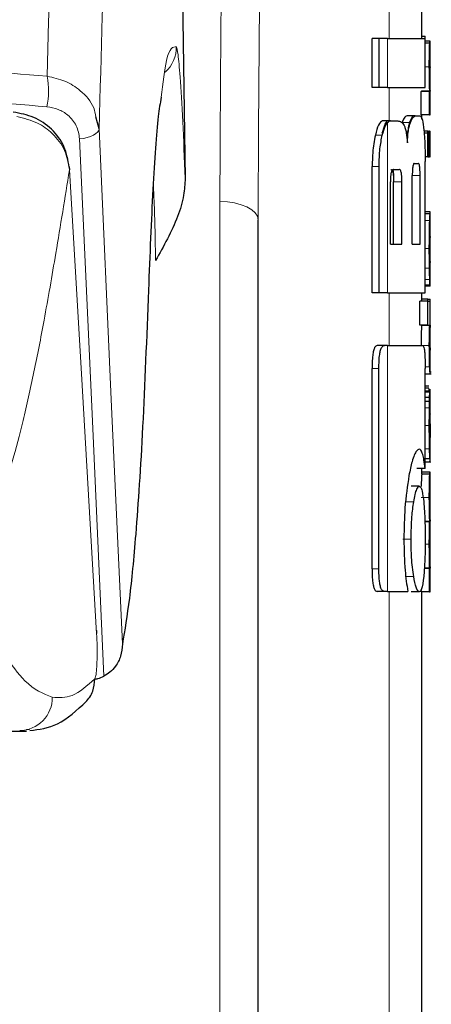
# Model space of a CAD drawing. Units: millimetres. Extents: x 0 to 210, y 0 to 297.
# Drawn here: x 60 to 61, y 217 to 218 of the extents above; entities that cross this region are included whole.
import ezdxf

# ---------------------------------------------------------------- set-up
doc = ezdxf.new("R2010")
doc.units = ezdxf.units.MM
doc.linetypes.add('SLD-Durchgehend', pattern=[0])

msp = doc.modelspace()

# ---------------------------------------------------------------- linework, layer by layer
at = {"color": 7, "linetype": 'SLD-Durchgehend', "lineweight": 25}
for p, q in [((60.48411, 218.53796), (60.49458, 217.82757)), ((60.78358, 217.99857), (60.78358, 218.04341)), ((60.78358, 218.00107), (60.78754, 218.00107)), ((60.78754, 217.99857), (60.78754, 218.00107)), ((60.7229, 217.93869), (60.7229, 217.99857)), ((60.73121, 217.99857), (60.7229, 217.99857)), ((60.73121, 217.93869), (60.73121, 217.99857)), ((60.7416, 217.99857), (60.73121, 217.99857)), ((60.7416, 217.99857), (60.78754, 217.99857)), ((60.78754, 217.93869), (60.78754, 217.99857)), ((60.79343, 217.99523), (60.78754, 217.99523)), ((60.79343, 217.99273), (60.78754, 217.99273)), ((60.79343, 217.99523), (60.79358, 217.99523)), ((60.79343, 217.99273), (60.79358, 217.99273)), ((60.79358, 217.99273), (60.79358, 217.99523)), ((60.79358, 217.96368), (60.79358, 217.99273)), ((60.7935, 217.96368), (60.79358, 217.96368)), ((60.73121, 217.93869), (60.7229, 217.93869)), ((60.7416, 217.93869), (60.73121, 217.93869)), ((60.7416, 217.93869), (60.78754, 217.93869)), ((60.78269, 217.90506), (60.78269, 217.93379)), ((60.79269, 217.93379), (60.78269, 217.93379)), ((60.7831, 217.93379), (60.7831, 217.93421)), ((60.7931, 217.93421), (60.7831, 217.93421)), ((60.79269, 217.90506), (60.79269, 217.93379)), ((60.79269, 217.93379), (60.7931, 217.93379)), ((60.7931, 217.93379), (60.7931, 217.93421)), ((60.79353, 217.934), (60.79358, 217.934)), ((60.79358, 217.90506), (60.79358, 217.934)), ((60.38953, 217.88818), (60.3857, 217.90299)), ((60.77549, 217.90388), (60.76536, 217.90388)), ((60.76947, 217.89838), (60.77229, 217.90388)), ((60.77549, 217.90388), (60.78152, 217.90388)), ((60.79269, 217.90506), (60.78269, 217.90506)), ((60.78358, 217.89991), (60.78358, 217.90506)), ((60.79269, 217.90506), (60.79358, 217.90506)), ((60.74511, 217.89783), (60.73534, 217.89783)), ((60.74511, 217.89783), (60.75398, 217.89783)), ((60.79079, 217.8855), (60.78619, 217.8855)), ((60.79079, 217.883), (60.78619, 217.883)), ((60.79079, 217.883), (60.79079, 217.8855)), ((60.79079, 217.8855), (60.79213, 217.8855)), ((60.79079, 217.85406), (60.79079, 217.883)), ((60.79079, 217.883), (60.79213, 217.883)), ((60.79213, 217.883), (60.79213, 217.8855)), ((60.7927, 217.8855), (60.79213, 217.8855)), ((60.79213, 217.85406), (60.79213, 217.883)), ((60.7927, 217.883), (60.79213, 217.883)), ((60.7927, 217.883), (60.7927, 217.8855)), ((60.7927, 217.8855), (60.79358, 217.8855)), ((60.7927, 217.85406), (60.7927, 217.883)), ((60.7927, 217.883), (60.79358, 217.883)), ((60.79358, 217.883), (60.79358, 217.8855)), ((60.79358, 217.85406), (60.79358, 217.883)), ((60.77429, 217.84591), (60.77933, 217.84591)), ((60.79079, 217.85406), (60.78745, 217.85406)), ((60.78754, 217.68795), (60.78754, 217.84842)), ((60.79079, 217.85406), (60.79213, 217.85406)), ((60.7927, 217.85406), (60.79213, 217.85406)), ((60.7927, 217.85406), (60.79358, 217.85406)), ((60.7229, 217.68795), (60.7229, 217.84237)), ((60.73121, 217.68795), (60.73121, 217.84237)), ((60.74886, 217.83854), (60.75585, 217.83854)), ((60.77181, 217.74724), (60.77181, 217.83102)), ((60.78132, 217.74724), (60.78132, 217.83102)), ((60.74507, 217.74724), (60.74507, 217.8235)), ((60.74897, 217.74724), (60.74897, 217.8235)), ((60.7592, 217.74724), (60.7592, 217.8235)), ((60.79358, 217.78701), (60.78754, 217.78701)), ((60.79358, 217.78451), (60.78754, 217.78451)), ((60.79333, 217.78282), (60.79343, 217.78451)), ((60.79358, 217.78446), (60.79358, 217.78696)), ((60.79358, 217.69629), (60.79358, 217.78446)), ((60.58358, 215.49849), (60.58358, 217.77718)), ((60.74507, 217.74724), (60.7592, 217.74724)), ((60.77181, 217.74724), (60.78132, 217.74724)), ((60.79357, 217.72514), (60.79357, 217.75674)), ((60.79354, 217.72514), (60.79357, 217.72514)), ((60.73121, 217.68795), (60.7229, 217.68795)), ((60.7416, 217.68795), (60.73121, 217.68795)), ((60.7416, 217.68795), (60.78754, 217.68795)), ((60.78358, 217.67765), (60.78358, 217.68795)), ((60.79357, 217.6962), (60.78754, 217.6962)), ((60.78088, 217.6487), (60.78088, 217.67765)), ((60.7909, 217.67765), (60.78088, 217.67765)), ((60.7909, 217.68015), (60.78358, 217.68015)), ((60.7909, 217.67765), (60.7909, 217.68015)), ((60.7909, 217.68015), (60.79358, 217.68015)), ((60.7909, 217.6487), (60.7909, 217.67765)), ((60.7909, 217.67765), (60.79358, 217.67765)), ((60.79358, 217.67765), (60.79358, 217.68015)), ((60.79358, 217.64861), (60.79358, 217.67765)), ((60.7909, 217.6487), (60.78088, 217.6487)), ((60.78303, 217.64828), (60.78303, 217.6487)), ((60.79303, 217.64828), (60.78303, 217.64828)), ((60.7909, 217.6487), (60.79303, 217.6487)), ((60.79274, 217.64165), (60.79287, 217.64656)), ((60.79303, 217.64828), (60.79303, 217.6487)), ((60.73774, 217.62364), (60.72899, 217.62364)), ((60.7416, 217.62364), (60.73774, 217.62364)), ((60.7416, 217.62364), (60.78463, 217.62364)), ((60.79358, 217.58916), (60.79358, 217.61811)), ((60.72274, 217.35137), (60.72274, 217.59547)), ((60.73104, 217.35137), (60.73104, 217.59547)), ((60.78747, 217.47379), (60.78747, 217.59547)), ((60.79358, 217.59155), (60.79501, 217.59155)), ((60.78747, 217.58905), (60.79501, 217.58905)), ((60.79218, 217.57402), (60.78747, 217.57402)), ((60.79218, 217.57152), (60.78747, 217.57152)), ((60.79334, 217.56792), (60.78747, 217.56792)), ((60.79313, 217.56792), (60.79321, 217.56918)), ((60.79346, 217.56792), (60.79358, 217.56792)), ((60.79358, 217.56792), (60.79358, 217.57042)), ((60.79358, 217.50549), (60.79358, 217.56792)), ((60.79292, 217.56039), (60.78747, 217.56039)), ((60.79278, 217.5553), (60.78747, 217.5553)), ((60.79346, 217.51141), (60.7935, 217.51141)), ((60.7935, 217.48533), (60.7935, 217.51141)), ((60.79358, 217.51006), (60.79358, 217.5138)), ((60.79347, 217.48533), (60.78747, 217.48533)), ((60.79347, 217.48533), (60.7935, 217.48533)), ((60.78747, 217.47379), (60.77743, 217.47379)), ((60.78358, 217.46656), (60.78358, 217.47379)), ((60.78747, 217.4817), (60.79452, 217.4817)), ((60.79345, 217.46656), (60.78345, 217.46656)), ((60.79345, 217.46906), (60.78358, 217.46906)), ((60.79345, 217.46906), (60.79358, 217.46906)), ((60.79345, 217.46656), (60.79358, 217.46656)), ((60.79358, 217.46656), (60.79358, 217.46906)), ((60.79358, 217.43751), (60.79358, 217.46656)), ((60.78035, 217.45196), (60.77026, 217.45196)), ((60.79349, 217.43751), (60.79358, 217.43751)), ((60.79315, 217.40878), (60.78721, 217.40878)), ((60.79315, 217.40836), (60.78722, 217.40836)), ((60.79315, 217.40836), (60.79315, 217.40878)), ((60.79354, 217.40931), (60.79358, 217.40931)), ((60.79358, 217.38026), (60.79358, 217.40931)), ((60.79349, 217.38026), (60.79358, 217.38026)), ((60.79269, 217.35164), (60.78644, 217.35164)), ((60.79306, 217.35206), (60.78647, 217.35206)), ((60.79269, 217.32291), (60.79269, 217.35164)), ((60.79269, 217.35164), (60.79306, 217.35164)), ((60.79306, 217.35164), (60.79306, 217.35206)), ((60.79354, 217.35185), (60.79358, 217.35185)), ((60.79358, 217.32291), (60.79358, 217.35185)), ((60.78269, 217.32291), (60.78269, 217.32598)), ((60.7377, 217.32364), (60.72895, 217.32364)), ((60.7416, 217.32364), (60.7377, 217.32364)), ((60.7416, 217.32364), (60.76625, 217.32364)), ((60.78035, 217.32291), (60.77026, 217.32291)), ((60.79269, 217.32291), (60.78269, 217.32291)), ((60.78358, 216.52315), (60.78358, 217.32291)), ((60.79269, 217.32291), (60.79358, 217.32291)), ((60.14056, 217.15291), (60.30102, 217.15291)), ((60.30438, 217.15528), (60.30102, 217.15485))]:
    msp.add_line(p, q, dxfattribs=at)
at = {"color": 8, "linetype": 'SLD-Durchgehend', "lineweight": 18}
for p, q in [((60.74358, 217.99857), (60.74358, 218.04341)), ((60.7416, 217.93869), (60.7416, 217.99857)), ((60.79259, 217.9639), (60.78754, 217.9639)), ((60.74358, 217.89783), (60.74358, 217.93869)), ((60.7416, 217.68795), (60.7416, 217.89599)), ((60.76947, 217.89588), (60.75931, 217.89588)), ((60.73522, 217.88057), (60.72671, 217.88057)), ((60.73121, 217.84237), (60.7229, 217.84237)), ((60.78132, 217.83102), (60.77181, 217.83102)), ((60.7592, 217.8235), (60.74897, 217.8235)), ((60.53691, 215.52079), (60.53691, 217.79948)), ((60.79309, 217.77618), (60.78754, 217.77618)), ((60.79259, 217.7421), (60.78754, 217.7421)), ((60.79276, 217.71829), (60.78754, 217.71829)), ((60.79314, 217.70432), (60.78754, 217.70432)), ((60.74358, 217.62364), (60.74358, 217.68795)), ((60.79349, 217.69789), (60.78754, 217.69789)), ((60.7416, 217.32364), (60.7416, 217.62364)), ((60.79259, 217.62379), (60.78258, 217.62379)), ((60.73104, 217.59547), (60.72274, 217.59547)), ((60.79304, 217.59771), (60.78744, 217.59771)), ((60.79357, 217.58905), (60.78747, 217.58905)), ((60.79321, 217.56668), (60.78747, 217.56668)), ((60.79267, 217.54765), (60.78747, 217.54765)), ((60.79259, 217.52593), (60.78747, 217.52593)), ((60.79358, 217.5113), (60.7935, 217.5113)), ((60.79285, 217.49743), (60.78747, 217.49743)), ((60.79355, 217.489), (60.7935, 217.489)), ((60.79319, 217.48171), (60.78747, 217.48171)), ((60.79259, 217.43836), (60.78259, 217.43836)), ((60.77357, 217.43293), (60.76344, 217.43293)), ((60.77032, 217.38736), (60.76016, 217.38736)), ((60.79259, 217.38143), (60.78748, 217.38143)), ((60.73104, 217.35137), (60.72274, 217.35137)), ((60.77357, 217.34164), (60.76344, 217.34164)), ((60.74358, 215.89515), (60.74358, 217.32364))]:
    msp.add_line(p, q, dxfattribs=at)
at = {"color": 8, "linetype": 'SLD-Durchgehend', "lineweight": 18, "flags": 128}
for points in [[(60.36574, 217.87577), (60.37057, 217.87653), (60.37508, 217.87759), (60.37916, 217.87893), (60.38268, 217.8805), (60.38555, 217.88227), (60.38768, 217.88417), (60.38902, 217.88616), (60.38953, 217.88818)], [(60.38953, 217.88818), (60.40484, 217.5488), (60.41789, 217.25952)], [(60.36574, 217.87577), (60.38178, 217.52227), (60.39548, 217.22022)], [(60.38651, 217.27231), (60.36796, 217.58906), (60.35339, 217.83802)], [(60.53691, 217.79948), (60.54606, 217.79899), (60.55483, 217.79767), (60.5629, 217.79559), (60.56996, 217.79281), (60.57575, 217.78945), (60.58005, 217.78563), (60.58269, 217.78149), (60.58358, 217.77718)]]:
    msp.add_lwpolyline(points, dxfattribs=at)
at = {"color": 7, "linetype": 'SLD-Durchgehend', "lineweight": 25, "flags": 128}
for points in [[(60.35263, 217.84259), (60.35307, 217.84165), (60.35339, 217.83802)], [(60.38611, 217.27615), (60.38618, 217.27596), (60.38651, 217.27231)]]:
    msp.add_lwpolyline(points, dxfattribs=at)
at = {"color": 8, "linetype": 'SLD-Durchgehend', "lineweight": 18}
for centre, radius, start, end in [((60.44374, 217.98741), 0.04002, 311.30242, 1.75483), ((60.24143, 217.93415), 0.0865, 347.26128, 12.06804), ((60.29243, 217.19378), 0.04, 270.24566, 0.99598)]:
    msp.add_arc(centre, radius, start, end, dxfattribs=at)
for points, knots in [([(60.41263, 219.31281), (60.40915, 219.28884), (60.40074, 219.23101), (60.38845, 219.12108), (60.37589, 218.98754), (60.36469, 218.84202), (60.35373, 218.67015), (60.34333, 218.46548), (60.33367, 218.22423), (60.32854, 218.04181), (60.32602, 217.95223)], [0, 0, 0, 0, 0.0940068, 0.2268544, 0.3524761, 0.4720573, 0.5865308, 0.7299817, 0.8674028, 1, 1, 1, 1]), ([(60.48232, 219.29169), (60.47706, 219.2565), (60.46686, 219.18823), (60.4528, 219.0662), (60.44016, 218.93359), (60.42884, 218.78878), (60.41775, 218.61692), (60.4072, 218.41132), (60.39734, 218.16684), (60.39211, 217.98042), (60.38953, 217.88818)], [0, 0, 0, 0, 0.1341176, 0.2602147, 0.3796994, 0.4936114, 0.6027978, 0.739788, 0.8712521, 1, 1, 1, 1]), ([(60.53691, 217.79948), (60.53758, 217.93726), (60.53876, 218.18331), (60.54634, 218.42922), (60.54967, 218.53742)], [0, 0, 0, 0, 0.5599844, 1, 1, 1, 1]), ([(60.58358, 217.77718), (60.58424, 217.91497), (60.58542, 218.16102), (60.59294, 218.40692), (60.59624, 218.51513)], [0, 0, 0, 0, 0.5599854, 1, 1, 1, 1]), ([(59.28358, 218.0013), (59.39987, 218.00022), (59.63336, 217.99806), (59.98274, 217.98174), (60.21127, 217.96209), (60.32602, 217.95223)], [0, 0, 0, 0, 0.3306244, 0.6639035, 1, 1, 1, 1]), ([(60.48374, 217.98863), (60.47958, 217.98811), (60.47271, 217.98724), (60.46732, 217.9438), (60.4652, 217.92665)], [0, 0, 0, 0, 0.6051126, 1, 1, 1, 1]), ([(60.49458, 217.82757), (60.49362, 217.85155), (60.4917, 217.89954), (60.48855, 217.95088), (60.48579, 217.98203), (60.48443, 217.98642), (60.48374, 217.98863)], [0, 0, 0, 0, 0.2785309, 0.557505, 0.7774659, 1, 1, 1, 1]), ([(59.28358, 217.96348), (59.40038, 217.96241), (59.63424, 217.96027), (59.98352, 217.94412), (60.21148, 217.92477), (60.3258, 217.91507)], [0, 0, 0, 0, 0.3321722, 0.6650899, 1, 1, 1, 1]), ([(60.3857, 217.90299), (60.38496, 217.90664), (60.38247, 217.91896), (60.36856, 217.93432), (60.3485, 217.94749), (60.33353, 217.95065), (60.32602, 217.95223)], [0, 0, 0, 0, 0.1395838, 0.4720047, 0.7351109, 1, 1, 1, 1]), ([(60.36574, 217.87577), (60.36482, 217.88134), (60.36298, 217.89248), (60.35266, 217.90476), (60.33987, 217.91259), (60.33051, 217.91424), (60.3258, 217.91507)], [0, 0, 0, 0, 0.2773844, 0.5551438, 0.7761663, 1, 1, 1, 1]), ([(60.28909, 217.90317), (60.29781, 217.901), (60.31389, 217.89699), (60.33416, 217.88219), (60.34913, 217.8626), (60.35198, 217.84613), (60.35339, 217.83802)], [0, 0, 0, 0, 0.2581084, 0.476213, 0.7421247, 1, 1, 1, 1]), ([(60.2706, 217.44613), (60.2751, 217.45767), (60.28409, 217.48069), (60.29712, 217.53238), (60.30993, 217.58962), (60.32324, 217.65789), (60.33764, 217.741), (60.34785, 217.80391), (60.35339, 217.83802)], [0, 0, 0, 0, 0.1490151, 0.2972247, 0.4549165, 0.6062822, 0.7865507, 1, 1, 1, 1]), ([(60.4584, 217.72728), (60.45804, 217.75179), (60.45758, 217.78319), (60.456, 217.81406), (60.45565, 217.82082)], [0, 0, 0, 0, 0.7808459, 1, 1, 1, 1]), ([(60.38428, 217.21696), (60.38471, 217.21792), (60.38557, 217.21982), (60.38654, 217.22842), (60.38714, 217.2407), (60.38723, 217.2565), (60.38675, 217.26704), (60.38651, 217.27231)], [0, 0, 0, 0, 0.19243392, 0.38219831, 0.56846155, 0.78434771, 1, 1, 1, 1]), ([(60.33242, 217.19448), (60.3213, 217.19896), (60.30197, 217.20675), (60.28247, 217.23458), (60.27419, 217.2464)], [0, 0, 0, 0, 0.5755228, 1, 1, 1, 1]), ([(60.38428, 217.21696), (60.37508, 217.20858), (60.35796, 217.19299), (60.3405, 217.19401), (60.33242, 217.19448)], [0, 0, 0, 0, 0.5375544, 1, 1, 1, 1])]:
    msp.add_open_spline(points, degree=3, knots=knots, dxfattribs=at)
at = {"color": 7, "linetype": 'SLD-Durchgehend', "lineweight": 25}
for points, knots in [([(60.79259, 217.9664), (60.79259, 217.96957), (60.7926, 217.97553), (60.79272, 217.9835), (60.79289, 217.98905), (60.79308, 217.99264), (60.79327, 217.99487), (60.79337, 217.9951), (60.79343, 217.99523)], [0, 0, 0, 0, 0.1886788, 0.3544166, 0.5040401, 0.6357078, 0.7957691, 1, 1, 1, 1]), ([(60.79259, 217.9639), (60.79259, 217.96707), (60.7926, 217.97303), (60.79272, 217.981), (60.79289, 217.98655), (60.79308, 217.99014), (60.79327, 217.99237), (60.79337, 217.9926), (60.79343, 217.99273)], [0, 0, 0, 0, 0.1886788, 0.3544166, 0.5040401, 0.6357078, 0.7957691, 1, 1, 1, 1]), ([(60.7931, 217.93421), (60.79303, 217.93623), (60.79288, 217.94006), (60.79264, 217.95007), (60.79261, 217.95856), (60.79259, 217.9639)], [0, 0, 0, 0, 0.2926451, 0.5549857, 1, 1, 1, 1]), ([(60.7935, 217.96368), (60.79349, 217.96363), (60.79345, 217.96354), (60.7934, 217.96266), (60.79335, 217.96125), (60.79329, 217.95897), (60.79325, 217.95522), (60.79325, 217.95202), (60.79325, 217.95033)], [0, 0, 0, 0, 0.1951986, 0.3545313, 0.4882164, 0.6056215, 0.7911124, 1, 1, 1, 1]), ([(60.79325, 217.95033), (60.79325, 217.94857), (60.79325, 217.94524), (60.79329, 217.94073), (60.79335, 217.93751), (60.79341, 217.93545), (60.79348, 217.9342), (60.79351, 217.93407), (60.79353, 217.934)], [0, 0, 0, 0, 0.1811148, 0.343863, 0.4962956, 0.6315818, 0.7950884, 1, 1, 1, 1]), ([(60.4652, 217.92665), (60.46401, 217.91948), (60.46013, 217.89594), (60.45488, 217.8182), (60.45147, 217.73409), (60.44974, 217.69141)], [0, 0, 0, 0, 0.1774418, 0.5827175, 1, 1, 1, 1]), ([(60.35302, 217.84125), (60.35149, 217.84993), (60.34843, 217.86722), (60.33245, 217.88845), (60.31069, 217.90359), (60.29334, 217.90688), (60.28476, 217.9085)], [0, 0, 0, 0, 0.2545988, 0.5076943, 0.7566379, 1, 1, 1, 1]), ([(60.76536, 217.90388), (60.7642, 217.90348), (60.76221, 217.90279), (60.76016, 217.89792), (60.75931, 217.89588)], [0, 0, 0, 0, 0.5817396, 1, 1, 1, 1]), ([(60.76947, 217.89588), (60.77057, 217.8984), (60.77261, 217.9031), (60.77457, 217.90363), (60.77549, 217.90388)], [0, 0, 0, 0, 0.53709117, 1, 1, 1, 1]), ([(60.78152, 217.90388), (60.78244, 217.90292), (60.78423, 217.90107), (60.78536, 217.89133), (60.7859, 217.88662)], [0, 0, 0, 0, 0.51687608, 1, 1, 1, 1]), ([(60.73534, 217.89783), (60.73364, 217.89686), (60.73035, 217.89498), (60.7279, 217.88526), (60.72671, 217.88057)], [0, 0, 0, 0, 0.5176327, 1, 1, 1, 1]), ([(60.73522, 217.88307), (60.73632, 217.88709), (60.73815, 217.89381), (60.74061, 217.89715), (60.7416, 217.89849)], [0, 0, 0, 0, 0.5984814, 1, 1, 1, 1]), ([(60.73522, 217.88057), (60.73632, 217.88459), (60.73815, 217.89131), (60.74061, 217.89465), (60.7416, 217.89599)], [0, 0, 0, 0, 0.5984814, 1, 1, 1, 1]), ([(60.7416, 217.89599), (60.74225, 217.89658), (60.74342, 217.89764), (60.74459, 217.89777), (60.74511, 217.89783)], [0, 0, 0, 0, 0.555988, 1, 1, 1, 1]), ([(60.75398, 217.89783), (60.75554, 217.89761), (60.75825, 217.89723), (60.76066, 217.89385), (60.76168, 217.8924)], [0, 0, 0, 0, 0.57195252, 1, 1, 1, 1]), ([(60.76168, 217.8924), (60.76223, 217.89126), (60.76327, 217.88909), (60.76481, 217.88223), (60.76539, 217.87546), (60.76576, 217.87114)], [0, 0, 0, 0, 0.2836926, 0.5431431, 1, 1, 1, 1]), ([(60.76576, 217.87364), (60.76593, 217.8766), (60.76626, 217.88233), (60.76745, 217.89159), (60.76869, 217.89574), (60.76947, 217.89838)], [0, 0, 0, 0, 0.2811569, 0.5427185, 1, 1, 1, 1]), ([(60.76576, 217.87114), (60.76593, 217.8741), (60.76626, 217.87983), (60.76745, 217.88909), (60.76869, 217.89324), (60.76947, 217.89588)], [0, 0, 0, 0, 0.2811569, 0.5427185, 1, 1, 1, 1]), ([(60.72671, 217.88057), (60.72602, 217.8771), (60.72475, 217.87072), (60.72325, 217.85783), (60.72303, 217.84812), (60.7229, 217.84237)], [0, 0, 0, 0, 0.32769, 0.6024359, 1, 1, 1, 1]), ([(60.73121, 217.84237), (60.73142, 217.84982), (60.73184, 217.8644), (60.73411, 217.87526), (60.73522, 217.88057)], [0, 0, 0, 0, 0.51079129, 1, 1, 1, 1]), ([(60.7859, 217.88662), (60.78621, 217.8832), (60.78677, 217.87687), (60.7874, 217.86399), (60.78748, 217.85423), (60.78754, 217.84842)], [0, 0, 0, 0, 0.32161259, 0.59555127, 1, 1, 1, 1]), ([(60.77429, 217.84591), (60.774, 217.84583), (60.77349, 217.84567), (60.77279, 217.84402), (60.77231, 217.84155), (60.77201, 217.83854), (60.77184, 217.83503), (60.77182, 217.83244), (60.77181, 217.83102)], [0, 0, 0, 0, 0.22172265, 0.39751622, 0.55278474, 0.68004846, 0.82460719, 1, 1, 1, 1]), ([(60.78132, 217.83102), (60.78131, 217.83261), (60.78129, 217.83562), (60.78111, 217.83971), (60.78081, 217.84269), (60.78041, 217.84461), (60.77992, 217.84574), (60.77954, 217.84585), (60.77933, 217.84591)], [0, 0, 0, 0, 0.19723622, 0.37100785, 0.52622395, 0.65821832, 0.81215004, 1, 1, 1, 1]), ([(60.74886, 217.83854), (60.7485, 217.83848), (60.74784, 217.83837), (60.74694, 217.83733), (60.74624, 217.83569), (60.74561, 217.83307), (60.74514, 217.82889), (60.74509, 217.82539), (60.74507, 217.8235)], [0, 0, 0, 0, 0.180631, 0.3296475, 0.458013, 0.5746363, 0.769904, 1, 1, 1, 1]), ([(60.7456, 217.83854), (60.74598, 217.83846), (60.74671, 217.83831), (60.74766, 217.83674), (60.74842, 217.8338), (60.7489, 217.82919), (60.74894, 217.82551), (60.74897, 217.8235)], [0, 0, 0, 0, 0.2112603, 0.3955763, 0.5544081, 0.7555511, 1, 1, 1, 1]), ([(60.74767, 217.83891), (60.7479, 217.83813), (60.74843, 217.83637), (60.7489, 217.83167), (60.74894, 217.82801), (60.74897, 217.826)], [0, 0, 0, 0, 0.2627822, 0.5955669, 1, 1, 1, 1]), ([(60.7592, 217.8235), (60.75919, 217.82511), (60.75916, 217.82815), (60.75884, 217.83228), (60.75833, 217.83529), (60.75765, 217.83722), (60.75683, 217.83836), (60.7562, 217.83848), (60.75585, 217.83854)], [0, 0, 0, 0, 0.1960723, 0.3690449, 0.5238926, 0.6559335, 0.8105823, 1, 1, 1, 1]), ([(60.49458, 217.82757), (60.49421, 217.82078), (60.49336, 217.80502), (60.48254, 217.77064), (60.46823, 217.74494), (60.4584, 217.72728)], [0, 0, 0, 0, 0.1912271, 0.4440381, 1, 1, 1, 1]), ([(60.79309, 217.77618), (60.79324, 217.77875), (60.79353, 217.78377), (60.79355, 217.78406), (60.79356, 217.7842)], [0, 0, 0, 0, 0.5133127, 1, 1, 1, 1]), ([(60.79259, 217.7421), (60.7926, 217.7465), (60.79262, 217.75461), (60.79274, 217.76474), (60.79291, 217.77199), (60.79303, 217.77476), (60.79309, 217.77618)], [0, 0, 0, 0, 0.332669, 0.6143983, 0.8034347, 1, 1, 1, 1]), ([(60.79334, 217.75355), (60.79332, 217.75288), (60.79327, 217.75158), (60.79322, 217.74835), (60.7932, 217.74476), (60.79319, 217.74233), (60.79319, 217.74105)], [0, 0, 0, 0, 0.2707883, 0.5250906, 0.7492639, 1, 1, 1, 1]), ([(60.79357, 217.75674), (60.79354, 217.75669), (60.7935, 217.75661), (60.79339, 217.75446), (60.79334, 217.75355)], [0, 0, 0, 0, 0.58059609, 1, 1, 1, 1]), ([(60.79276, 217.71829), (60.7927, 217.72248), (60.7926, 217.73015), (60.79259, 217.73837), (60.79259, 217.7421)], [0, 0, 0, 0, 0.5457139, 1, 1, 1, 1]), ([(60.79319, 217.74105), (60.7932, 217.73946), (60.7932, 217.73651), (60.79324, 217.73282), (60.79329, 217.73016), (60.79332, 217.72909), (60.79334, 217.72853)], [0, 0, 0, 0, 0.3097412, 0.5758237, 0.781369, 1, 1, 1, 1]), ([(60.79334, 217.72853), (60.79339, 217.72747), (60.79347, 217.72544), (60.79352, 217.72524), (60.79354, 217.72514)], [0, 0, 0, 0, 0.52165044, 1, 1, 1, 1]), ([(60.79314, 217.70432), (60.79306, 217.70631), (60.79292, 217.71003), (60.79281, 217.71567), (60.79276, 217.71829)], [0, 0, 0, 0, 0.5357917, 1, 1, 1, 1]), ([(60.79349, 217.69789), (60.79343, 217.6987), (60.79334, 217.70005), (60.7932, 217.7031), (60.79314, 217.70432)], [0, 0, 0, 0, 0.59978002, 1, 1, 1, 1]), ([(60.44974, 217.69141), (60.4475, 217.63344), (60.44303, 217.51767), (60.43499, 217.39774), (60.42664, 217.31057), (60.42081, 217.27656), (60.41789, 217.25952)], [0, 0, 0, 0, 0.2803871, 0.5599048, 0.7795552, 1, 1, 1, 1]), ([(60.79357, 217.69642), (60.79357, 217.69648), (60.79358, 217.69661), (60.79352, 217.69745), (60.79349, 217.69789)], [0, 0, 0, 0, 0.472704, 1, 1, 1, 1]), ([(60.78303, 217.64828), (60.78294, 217.64617), (60.78279, 217.6423), (60.78262, 217.6339), (60.78258, 217.6276), (60.78258, 217.62423), (60.78258, 217.62379)], [0, 0, 0, 0, 0.3568788, 0.6560266, 0.9546817, 1, 1, 1, 1]), ([(60.79259, 217.62379), (60.7926, 217.62721), (60.79262, 217.63264), (60.79274, 217.6394), (60.79287, 217.64439), (60.79298, 217.64695), (60.79303, 217.64828)], [0, 0, 0, 0, 0.3458186, 0.5482103, 0.7654757, 1, 1, 1, 1]), ([(60.79329, 217.64122), (60.79328, 217.63989), (60.79325, 217.63742), (60.79325, 217.63462), (60.79325, 217.63333)], [0, 0, 0, 0, 0.5411625, 1, 1, 1, 1]), ([(60.79342, 217.64583), (60.79339, 217.64527), (60.79335, 217.64429), (60.79331, 217.64214), (60.79329, 217.64122)], [0, 0, 0, 0, 0.5701697, 1, 1, 1, 1]), ([(60.79356, 217.64844), (60.79357, 217.6484), (60.79357, 217.64831), (60.79347, 217.64668), (60.79342, 217.64583)], [0, 0, 0, 0, 0.4798078, 1, 1, 1, 1]), ([(60.79325, 217.63333), (60.79325, 217.63174), (60.79325, 217.62868), (60.7933, 217.62492), (60.79336, 217.62239), (60.7934, 217.62147), (60.79342, 217.62099)], [0, 0, 0, 0, 0.2808007, 0.5389244, 0.7585647, 1, 1, 1, 1]), ([(60.72899, 217.62364), (60.72791, 217.62332), (60.72629, 217.62283), (60.72444, 217.61775), (60.72337, 217.61151), (60.72282, 217.60371), (60.72277, 217.59812), (60.72274, 217.59547)], [0, 0, 0, 0, 0.3172361, 0.4761815, 0.6357604, 0.8275028, 1, 1, 1, 1]), ([(60.73104, 217.59547), (60.73108, 217.59872), (60.73114, 217.60476), (60.73184, 217.61273), (60.7331, 217.61897), (60.7351, 217.62307), (60.7368, 217.62344), (60.73774, 217.62364)], [0, 0, 0, 0, 0.21038114, 0.3916943, 0.54475313, 0.7481246, 1, 1, 1, 1]), ([(60.78463, 217.62364), (60.78498, 217.62349), (60.78564, 217.6232), (60.78644, 217.62013), (60.78704, 217.61465), (60.78742, 217.60612), (60.78745, 217.59926), (60.78747, 217.59547)], [0, 0, 0, 0, 0.2156, 0.4000184, 0.5532668, 0.7539044, 1, 1, 1, 1]), ([(60.79304, 217.59771), (60.79297, 217.5994), (60.79284, 217.60261), (60.79263, 217.61147), (60.7926, 217.619), (60.79259, 217.62379)], [0, 0, 0, 0, 0.286222, 0.5464299, 1, 1, 1, 1]), ([(60.79342, 217.62099), (60.79349, 217.6199), (60.79358, 217.61828), (60.79357, 217.61824), (60.79357, 217.61823)], [0, 0, 0, 0, 0.67505, 1, 1, 1, 1]), ([(60.79355, 217.58941), (60.79355, 217.58954), (60.79356, 217.58976), (60.7934, 217.5916), (60.79324, 217.59386), (60.79311, 217.59642), (60.79304, 217.59771)], [0, 0, 0, 0, 0.33944289, 0.5852821, 0.79104385, 1, 1, 1, 1]), ([(60.79292, 217.56804), (60.7928, 217.56806), (60.79259, 217.56808), (60.79231, 217.57043), (60.79218, 217.57152)], [0, 0, 0, 0, 0.5367835, 1, 1, 1, 1]), ([(60.79292, 217.56039), (60.79297, 217.56188), (60.79307, 217.56472), (60.79316, 217.56605), (60.79321, 217.56668)], [0, 0, 0, 0, 0.5274555, 1, 1, 1, 1]), ([(60.79321, 217.56918), (60.79323, 217.56949), (60.79328, 217.57005), (60.79332, 217.5703), (60.79334, 217.57042)], [0, 0, 0, 0, 0.5454831, 1, 1, 1, 1]), ([(60.79321, 217.56668), (60.79323, 217.56699), (60.79328, 217.56755), (60.79332, 217.5678), (60.79334, 217.56792)], [0, 0, 0, 0, 0.5454831, 1, 1, 1, 1]), ([(60.79334, 217.56792), (60.79337, 217.56792), (60.79341, 217.56792), (60.79345, 217.56792), (60.79346, 217.56792)], [0, 0, 0, 0, 0.5519047, 1, 1, 1, 1]), ([(60.79267, 217.54765), (60.79269, 217.54911), (60.79272, 217.55174), (60.79276, 217.55421), (60.79278, 217.5553)], [0, 0, 0, 0, 0.5560846, 1, 1, 1, 1]), ([(60.79278, 217.5553), (60.7928, 217.55638), (60.79285, 217.55822), (60.7929, 217.55975), (60.79292, 217.56039)], [0, 0, 0, 0, 0.5857393, 1, 1, 1, 1]), ([(60.79259, 217.52593), (60.79259, 217.53016), (60.7926, 217.53748), (60.79265, 217.54463), (60.79267, 217.54765)], [0, 0, 0, 0, 0.5782685, 1, 1, 1, 1]), ([(60.79345, 217.5402), (60.79343, 217.54015), (60.79339, 217.54007), (60.79332, 217.53873), (60.79326, 217.53647), (60.79322, 217.53353), (60.7932, 217.52996), (60.7932, 217.5273), (60.7932, 217.52583)], [0, 0, 0, 0, 0.1975199, 0.3698315, 0.5241085, 0.6561786, 0.8107113, 1, 1, 1, 1]), ([(60.79354, 217.53774), (60.79354, 217.53815), (60.79353, 217.53904), (60.7935, 217.53999), (60.79347, 217.54012), (60.79345, 217.5402)], [0, 0, 0, 0, 0.2252866, 0.4874198, 1, 1, 1, 1]), ([(60.79357, 217.52826), (60.79357, 217.5303), (60.79356, 217.53381), (60.79355, 217.53658), (60.79354, 217.53774)], [0, 0, 0, 0, 0.58241934, 1, 1, 1, 1]), ([(60.79285, 217.49743), (60.79277, 217.50227), (60.79261, 217.51121), (60.79259, 217.52131), (60.79259, 217.52593)], [0, 0, 0, 0, 0.5425418, 1, 1, 1, 1]), ([(60.7932, 217.52583), (60.7932, 217.52358), (60.79321, 217.51943), (60.79327, 217.51491), (60.79334, 217.51271), (60.7934, 217.51158), (60.79344, 217.51147), (60.79346, 217.51141)], [0, 0, 0, 0, 0.2820384, 0.5193537, 0.6533156, 0.8096082, 1, 1, 1, 1]), ([(60.79357, 217.52826), (60.79357, 217.5251), (60.79358, 217.51944), (60.79358, 217.51379), (60.79358, 217.5113)], [0, 0, 0, 0, 0.56, 1, 1, 1, 1]), ([(60.79355, 217.489), (60.79356, 217.49031), (60.79357, 217.49318), (60.79359, 217.50059), (60.79358, 217.507), (60.79358, 217.5113)], [0, 0, 0, 0, 0.2152959, 0.4743101, 1, 1, 1, 1]), ([(60.78029, 217.49716), (60.77917, 217.49669), (60.77641, 217.49554), (60.77182, 217.48505), (60.76894, 217.471), (60.7677, 217.46494)], [0, 0, 0, 0, 0.27916738, 0.68889302, 1, 1, 1, 1]), ([(60.78453, 217.49063), (60.78382, 217.49275), (60.78254, 217.49656), (60.78098, 217.49698), (60.78029, 217.49716)], [0, 0, 0, 0, 0.5578511, 1, 1, 1, 1]), ([(60.79347, 217.48533), (60.79341, 217.48558), (60.79332, 217.48602), (60.79307, 217.48954), (60.79293, 217.49457), (60.79285, 217.49743)], [0, 0, 0, 0, 0.361256, 0.6376156, 1, 1, 1, 1]), ([(60.78747, 217.47379), (60.78702, 217.47736), (60.78617, 217.48406), (60.78506, 217.48854), (60.78453, 217.49063)], [0, 0, 0, 0, 0.532451, 1, 1, 1, 1]), ([(60.79319, 217.48171), (60.79325, 217.48186), (60.79337, 217.48213), (60.79349, 217.48411), (60.79353, 217.48726), (60.79355, 217.489)], [0, 0, 0, 0, 0.3586343, 0.6447298, 1, 1, 1, 1]), ([(60.7677, 217.46494), (60.76579, 217.45235), (60.7623, 217.42952), (60.76179, 217.40062), (60.76156, 217.38765)], [0, 0, 0, 0, 0.5514948, 1, 1, 1, 1]), ([(60.78345, 217.46656), (60.7834, 217.46644), (60.7833, 217.46622), (60.78311, 217.46416), (60.78294, 217.46106), (60.78279, 217.45719), (60.78273, 217.45364), (60.7827, 217.45183)], [0, 0, 0, 0, 0.28627, 0.5111122, 0.68592, 0.8392226, 1, 1, 1, 1]), ([(60.79259, 217.44086), (60.7926, 217.4439), (60.79261, 217.44955), (60.79273, 217.45718), (60.7929, 217.46266), (60.79309, 217.46636), (60.79329, 217.46869), (60.7934, 217.46893), (60.79345, 217.46906)], [0, 0, 0, 0, 0.1782869, 0.3307264, 0.4777187, 0.6124762, 0.7809535, 1, 1, 1, 1]), ([(60.79259, 217.43836), (60.7926, 217.4414), (60.79261, 217.44705), (60.79273, 217.45468), (60.7929, 217.46016), (60.79309, 217.46386), (60.79329, 217.46619), (60.7934, 217.46643), (60.79345, 217.46656)], [0, 0, 0, 0, 0.1782869, 0.3307264, 0.4777187, 0.6124762, 0.7809535, 1, 1, 1, 1]), ([(60.77357, 217.43293), (60.77478, 217.43904), (60.77695, 217.44997), (60.77931, 217.45135), (60.78035, 217.45196)], [0, 0, 0, 0, 0.5591486, 1, 1, 1, 1]), ([(60.78035, 217.45196), (60.781, 217.45167), (60.78223, 217.45112), (60.78416, 217.44562), (60.78513, 217.4378), (60.78574, 217.43293)], [0, 0, 0, 0, 0.2932828, 0.5605387, 1, 1, 1, 1]), ([(60.79315, 217.40878), (60.79307, 217.41039), (60.79291, 217.41347), (60.79271, 217.42122), (60.79261, 217.4297), (60.7926, 217.43536), (60.79259, 217.43836)], [0, 0, 0, 0, 0.2860678, 0.5458336, 0.7597541, 1, 1, 1, 1]), ([(60.79349, 217.43751), (60.79348, 217.4375), (60.79344, 217.43746), (60.79339, 217.4367), (60.79334, 217.43545), (60.7933, 217.43336), (60.79326, 217.42993), (60.79325, 217.42699), (60.79325, 217.42542)], [0, 0, 0, 0, 0.1940402, 0.352476, 0.4860167, 0.6037196, 0.7900871, 1, 1, 1, 1]), ([(60.77032, 217.38736), (60.77051, 217.39684), (60.77085, 217.41407), (60.77273, 217.42708), (60.77357, 217.43293)], [0, 0, 0, 0, 0.549942, 1, 1, 1, 1]), ([(60.78574, 217.43293), (60.78632, 217.42546), (60.78738, 217.41203), (60.78749, 217.39494), (60.78754, 217.38736)], [0, 0, 0, 0, 0.5566668, 1, 1, 1, 1]), ([(60.79325, 217.42542), (60.79325, 217.42369), (60.79325, 217.42038), (60.7933, 217.41589), (60.79335, 217.41273), (60.79342, 217.41072), (60.79349, 217.4095), (60.79352, 217.40938), (60.79354, 217.40931)], [0, 0, 0, 0, 0.177354, 0.3377213, 0.4904097, 0.6272604, 0.7929141, 1, 1, 1, 1]), ([(60.79259, 217.38393), (60.7926, 217.38664), (60.79261, 217.39156), (60.79268, 217.39813), (60.7928, 217.40353), (60.79294, 217.40761), (60.79304, 217.40906), (60.79308, 217.40968)], [0, 0, 0, 0, 0.25028828, 0.45292132, 0.63031247, 0.84029997, 1, 1, 1, 1]), ([(60.79259, 217.38143), (60.7926, 217.38414), (60.79261, 217.38906), (60.79268, 217.39562), (60.7928, 217.40105), (60.79297, 217.40567), (60.79309, 217.40741), (60.79315, 217.40836)], [0, 0, 0, 0, 0.2299829, 0.4161768, 0.5791765, 0.7721282, 1, 1, 1, 1]), ([(60.76156, 217.38765), (60.76181, 217.37436), (60.76226, 217.3507), (60.76503, 217.33189), (60.76625, 217.32364)], [0, 0, 0, 0, 0.5617688, 1, 1, 1, 1]), ([(60.77357, 217.34164), (60.77302, 217.3453), (60.77197, 217.35231), (60.77062, 217.36772), (60.77043, 217.37981), (60.77032, 217.38736)], [0, 0, 0, 0, 0.2913945, 0.5579827, 1, 1, 1, 1]), ([(60.78754, 217.38736), (60.78751, 217.38238), (60.78746, 217.37288), (60.78697, 217.35657), (60.78621, 217.34736), (60.78574, 217.34164)], [0, 0, 0, 0, 0.2945991, 0.5620743, 1, 1, 1, 1]), ([(60.79306, 217.35206), (60.79297, 217.35469), (60.79283, 217.35883), (60.79268, 217.3666), (60.7926, 217.37371), (60.79259, 217.3788), (60.79259, 217.38143)], [0, 0, 0, 0, 0.35293912, 0.55625404, 0.7705644, 1, 1, 1, 1]), ([(60.79349, 217.38026), (60.79348, 217.38023), (60.79344, 217.38017), (60.79339, 217.37938), (60.79334, 217.3781), (60.7933, 217.376), (60.79326, 217.37256), (60.79325, 217.36962), (60.79325, 217.36807)], [0, 0, 0, 0, 0.194001, 0.3530005, 0.4868573, 0.6047989, 0.7910024, 1, 1, 1, 1]), ([(60.79325, 217.36807), (60.79325, 217.36633), (60.79325, 217.36302), (60.7933, 217.35852), (60.79335, 217.35534), (60.79342, 217.35329), (60.79349, 217.35205), (60.79352, 217.35192), (60.79354, 217.35185)], [0, 0, 0, 0, 0.1768955, 0.3371053, 0.4898092, 0.6266986, 0.7925233, 1, 1, 1, 1]), ([(60.72274, 217.35137), (60.72281, 217.34673), (60.72292, 217.33969), (60.72398, 217.33149), (60.72531, 217.32661), (60.72704, 217.324), (60.72832, 217.32376), (60.72895, 217.32364)], [0, 0, 0, 0, 0.3011586, 0.4572002, 0.6137713, 0.8099666, 1, 1, 1, 1]), ([(60.7377, 217.32364), (60.73667, 217.32388), (60.73503, 217.32425), (60.73308, 217.32831), (60.73195, 217.33368), (60.73118, 217.34158), (60.7311, 217.34762), (60.73104, 217.35137)], [0, 0, 0, 0, 0.2787559, 0.4419397, 0.606204, 0.7548987, 1, 1, 1, 1]), ([(60.78035, 217.32291), (60.77903, 217.32389), (60.77664, 217.32567), (60.77452, 217.33673), (60.77357, 217.34164)], [0, 0, 0, 0, 0.5564619, 1, 1, 1, 1]), ([(60.78574, 217.34164), (60.78496, 217.33566), (60.78354, 217.32479), (60.78134, 217.32349), (60.78035, 217.32291)], [0, 0, 0, 0, 0.5492939, 1, 1, 1, 1]), ([(60.41789, 217.25952), (60.41751, 217.25452), (60.41681, 217.245), (60.41075, 217.2333), (60.40343, 217.22503), (60.39802, 217.22176), (60.39548, 217.22022)], [0, 0, 0, 0, 0.327142, 0.621511, 0.8223499, 1, 1, 1, 1]), ([(60.38367, 217.21653), (60.38516, 217.21672), (60.38926, 217.21724), (60.39307, 217.21906), (60.39548, 217.22022)], [0, 0, 0, 0, 0.3647177, 1, 1, 1, 1]), ([(60.37344, 217.18879), (60.3751, 217.19071), (60.37853, 217.1947), (60.3832, 217.20406), (60.38385, 217.21188), (60.38428, 217.21696)], [0, 0, 0, 0, 0.2470533, 0.5109829, 1, 1, 1, 1]), ([(60.30503, 217.15372), (60.31639, 217.15523), (60.34014, 217.15838), (60.36234, 217.17864), (60.37392, 217.18921)], [0, 0, 0, 0, 0.4783448, 1, 1, 1, 1])]:
    msp.add_open_spline(points, degree=3, knots=knots, dxfattribs=at)

doc.saveas('drawing.dxf')
